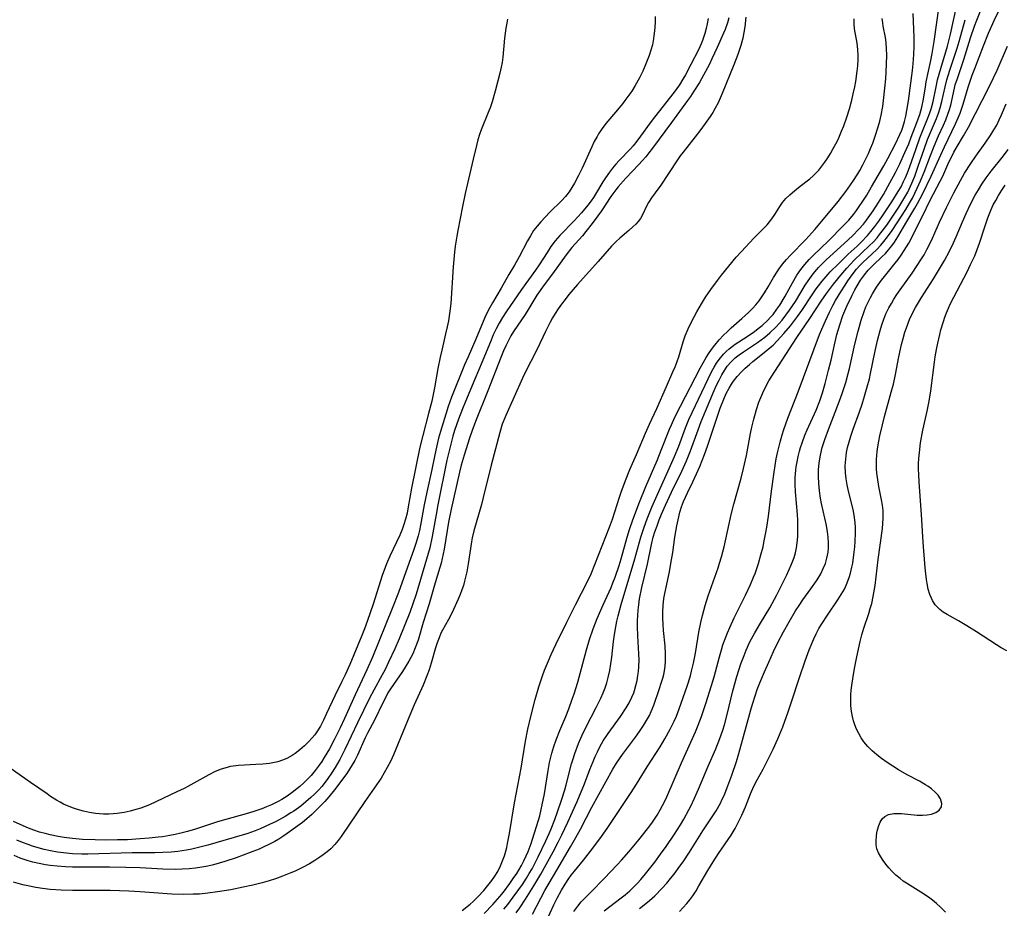
# Model space of a CAD drawing. Units: inches. Extents: x 2088109 to 2093552, y 164557 to 170002.
# Drawn here: x 2090468 to 2090600, y 166516 to 166634 of the extents above; entities that cross this region are included whole.
import ezdxf

# ---------------------------------------------------------------- set-up
doc = ezdxf.new("R2010")
doc.units = ezdxf.units.IN
doc.header["$MEASUREMENT"] = 0
doc.layers.add('c_11_T15S_R19E', color=243, linetype='Continuous')

msp = doc.modelspace()

# ---------------------------------------------------------------- linework, layer by layer
at = {"layer": 'c_11_T15S_R19E'}
for points in [[(2090534.49, 166515.02, 960), (2090534.97, 166515.7, 960), (2090535.73, 166516.87, 960), (2090536.85, 166518.64, 960), (2090537.78, 166520.2, 960), (2090539.41, 166523.15, 960), (2090540.1, 166524.45, 960), (2090540.59, 166525.42, 960), (2090541.39, 166527.12, 960), (2090542.62, 166529.89, 960), (2090543.59, 166532.23, 960), (2090544.31, 166534.14, 960), (2090544.74, 166535.23, 960), (2090545.02, 166535.88, 960), (2090545.32, 166536.52, 960), (2090545.64, 166537.15, 960), (2090546.1, 166537.95, 960), (2090546.75, 166538.95, 960), (2090548.38, 166541.22, 960), (2090549.13, 166542.35, 960), (2090549.55, 166543.05, 960), (2090549.91, 166543.78, 960), (2090550.15, 166544.36, 960), (2090550.26, 166544.68, 960), (2090550.45, 166545.33, 960), (2090550.6, 166545.99, 960), (2090550.71, 166546.65, 960), (2090550.78, 166547.22, 960), (2090550.83, 166547.89, 960), (2090550.86, 166548.72, 960), (2090550.84, 166549.56, 960), (2090550.71, 166551.97, 960), (2090550.66, 166553.22, 960), (2090550.66, 166553.94, 960), (2090550.69, 166554.66, 960), (2090550.74, 166555.37, 960), (2090550.81, 166556.08, 960), (2090550.93, 166556.89, 960), (2090551.23, 166558.38, 960), (2090551.97, 166561.5, 960), (2090552.53, 166564.12, 960), (2090552.76, 166565.09, 960), (2090552.97, 166565.8, 960), (2090553.25, 166566.62, 960), (2090553.56, 166567.44, 960), (2090553.85, 166568.16, 960), (2090554.38, 166569.38, 960), (2090555.17, 166571.11, 960), (2090556.56, 166573.9, 960), (2090557.18, 166575.27, 960), (2090557.72, 166576.61, 960), (2090558.73, 166579.4, 960), (2090559.15, 166580.51, 960), (2090560.87, 166584.66, 960), (2090561.19, 166585.38, 960), (2090561.51, 166586.05, 960), (2090561.87, 166586.74, 960), (2090562.22, 166587.33, 960), (2090562.61, 166587.88, 960), (2090563.11, 166588.48, 960), (2090563.67, 166589.01, 960), (2090564.2, 166589.43, 960), (2090564.76, 166589.82, 960), (2090566.62, 166591.05, 960), (2090567.6, 166591.77, 960), (2090568.27, 166592.34, 960), (2090569.1, 166593.14, 960), (2090569.91, 166594.05, 960), (2090570.42, 166594.69, 960), (2090570.91, 166595.35, 960), (2090571.69, 166596.54, 960), (2090573, 166598.69, 960), (2090573.38, 166599.27, 960), (2090574.05, 166600.19, 960), (2090574.54, 166600.79, 960), (2090574.78, 166601.06, 960), (2090575.36, 166601.66, 960), (2090575.76, 166602.05, 960), (2090578.19, 166604.24, 960), (2090579.29, 166605.28, 960), (2090580.15, 166606.16, 960), (2090580.73, 166606.82, 960), (2090581.14, 166607.34, 960), (2090581.59, 166607.96, 960), (2090582.02, 166608.59, 960), (2090582.77, 166609.73, 960), (2090583.4, 166610.78, 960), (2090584.28, 166612.34, 960), (2090585.01, 166613.72, 960), (2090585.58, 166614.88, 960), (2090586.25, 166616.36, 960), (2090586.77, 166617.54, 960), (2090587.12, 166618.41, 960), (2090587.65, 166619.78, 960), (2090588.24, 166621.43, 960), (2090588.53, 166622.44, 960), (2090588.73, 166623.47, 960), (2090588.99, 166625.14, 960), (2090589.11, 166625.81, 960), (2090589.72, 166628.64, 960), (2090589.9, 166629.58, 960), (2090590.17, 166631.19, 960), (2090590.82, 166635.91, 960)], [(2090536.66, 166514.88, 962), (2090537.76, 166517.01, 962), (2090538.32, 166518.02, 962), (2090539.9, 166520.74, 962), (2090541.75, 166523.85, 962), (2090542.44, 166525.06, 962), (2090543.06, 166526.21, 962), (2090544.55, 166529.12, 962), (2090547.38, 166534.19, 962), (2090547.85, 166534.97, 962), (2090548.64, 166536.13, 962), (2090550.38, 166538.46, 962), (2090550.94, 166539.23, 962), (2090551.47, 166540.02, 962), (2090551.87, 166540.68, 962), (2090552.23, 166541.36, 962), (2090552.48, 166541.88, 962), (2090552.82, 166542.74, 962), (2090553.57, 166544.93, 962), (2090553.81, 166545.63, 962), (2090554.02, 166546.33, 962), (2090554.14, 166546.8, 962), (2090554.23, 166547.28, 962), (2090554.33, 166547.92, 962), (2090554.38, 166548.58, 962), (2090554.4, 166549.5, 962), (2090554.34, 166550.64, 962), (2090554.13, 166552.68, 962), (2090554.06, 166553.49, 962), (2090554.02, 166554.33, 962), (2090554.02, 166555.17, 962), (2090554.07, 166556, 962), (2090554.18, 166556.93, 962), (2090554.29, 166557.58, 962), (2090554.9, 166560.5, 962), (2090555.11, 166561.61, 962), (2090555.34, 166563.08, 962), (2090555.63, 166565.1, 962), (2090555.88, 166566.6, 962), (2090556.05, 166567.44, 962), (2090556.31, 166568.43, 962), (2090556.53, 166569.15, 962), (2090556.79, 166569.87, 962), (2090557.29, 166571.02, 962), (2090558, 166572.47, 962), (2090558.5, 166573.54, 962), (2090558.94, 166574.54, 962), (2090559.56, 166576.11, 962), (2090559.99, 166577.25, 962), (2090560.35, 166578.3, 962), (2090561.66, 166582.29, 962), (2090562.14, 166583.52, 962), (2090562.47, 166584.26, 962), (2090562.86, 166584.98, 962), (2090563.18, 166585.5, 962), (2090563.45, 166585.88, 962), (2090563.94, 166586.51, 962), (2090564.48, 166587.11, 962), (2090565.01, 166587.63, 962), (2090565.56, 166588.13, 962), (2090566.02, 166588.51, 962), (2090567.74, 166589.88, 962), (2090568.1, 166590.19, 962), (2090568.7, 166590.72, 962), (2090569.27, 166591.29, 962), (2090570.14, 166592.25, 962), (2090571.01, 166593.28, 962), (2090571.98, 166594.52, 962), (2090572.54, 166595.31, 962), (2090573.91, 166597.41, 962), (2090574.45, 166598.22, 962), (2090574.74, 166598.61, 962), (2090575.24, 166599.24, 962), (2090575.76, 166599.85, 962), (2090576.33, 166600.47, 962), (2090577.42, 166601.56, 962), (2090578.73, 166602.82, 962), (2090579.9, 166603.9, 962), (2090580.43, 166604.42, 962), (2090581.28, 166605.33, 962), (2090581.73, 166605.86, 962), (2090582.28, 166606.53, 962), (2090582.8, 166607.23, 962), (2090583.39, 166608.06, 962), (2090584.54, 166609.78, 962), (2090585.38, 166611.16, 962), (2090585.75, 166611.82, 962), (2090586.1, 166612.5, 962), (2090586.36, 166613.06, 962), (2090586.61, 166613.66, 962), (2090586.93, 166614.53, 962), (2090587.71, 166616.78, 962), (2090588.27, 166618.32, 962), (2090588.53, 166619.01, 962), (2090589.28, 166620.85, 962), (2090589.59, 166621.66, 962), (2090589.81, 166622.33, 962), (2090590.02, 166623.16, 962), (2090590.41, 166625.14, 962), (2090590.62, 166626.04, 962), (2090591.03, 166627.55, 962), (2090591.93, 166630.54, 962), (2090592.13, 166631.25, 962), (2090592.35, 166632.14, 962), (2090593.16, 166635.77, 962)], [(2090542.16, 166515.24, 966), (2090542.7, 166515.95, 966), (2090543.15, 166516.49, 966), (2090543.63, 166517.01, 966), (2090544.46, 166517.86, 966), (2090546.21, 166519.6, 966), (2090547.96, 166521.44, 966), (2090548.52, 166522.05, 966), (2090549.49, 166523.16, 966), (2090550.84, 166524.76, 966), (2090551.97, 166526.22, 966), (2090552.54, 166527.01, 966), (2090553.25, 166528.07, 966), (2090553.68, 166528.78, 966), (2090553.99, 166529.33, 966), (2090554.28, 166529.91, 966), (2090554.56, 166530.49, 966), (2090556.52, 166535.05, 966), (2090558.36, 166539.15, 966), (2090558.73, 166540.05, 966), (2090559.17, 166541.2, 966), (2090559.76, 166542.92, 966), (2090560.51, 166545.33, 966), (2090560.85, 166546.51, 966), (2090561.56, 166549.16, 966), (2090561.82, 166550.09, 966), (2090562.03, 166550.75, 966), (2090562.31, 166551.55, 966), (2090562.62, 166552.34, 966), (2090562.94, 166553.09, 966), (2090563.52, 166554.36, 966), (2090565.03, 166557.37, 966), (2090565.7, 166558.79, 966), (2090566.11, 166559.76, 966), (2090566.31, 166560.27, 966), (2090566.76, 166561.58, 966), (2090567.1, 166562.74, 966), (2090567.37, 166563.82, 966), (2090567.5, 166564.38, 966), (2090567.76, 166565.73, 966), (2090567.88, 166566.46, 966), (2090568.09, 166567.91, 966), (2090568.49, 166571.25, 966), (2090568.84, 166573.75, 966), (2090569.14, 166575.53, 966), (2090569.32, 166576.37, 966), (2090569.65, 166577.77, 966), (2090569.93, 166578.75, 966), (2090570.14, 166579.44, 966), (2090570.68, 166580.97, 966), (2090572.04, 166584.47, 966), (2090574.91, 166592.13, 966), (2090575.19, 166592.82, 966), (2090575.67, 166593.93, 966), (2090576.22, 166595.11, 966), (2090576.67, 166595.97, 966), (2090577.04, 166596.64, 966), (2090577.73, 166597.81, 966), (2090578.3, 166598.7, 966), (2090578.68, 166599.27, 966), (2090579.36, 166600.23, 966), (2090579.83, 166600.82, 966), (2090580.26, 166601.31, 966), (2090580.67, 166601.73, 966), (2090582.51, 166603.47, 966), (2090583.06, 166604.04, 966), (2090583.46, 166604.51, 966), (2090583.97, 166605.15, 966), (2090584.56, 166605.99, 966), (2090586.38, 166608.79, 966), (2090586.89, 166609.61, 966), (2090587.27, 166610.29, 966), (2090587.6, 166610.95, 966), (2090587.92, 166611.61, 966), (2090588.36, 166612.6, 966), (2090588.82, 166613.75, 966), (2090589.67, 166615.98, 966), (2090590.17, 166617.23, 966), (2090590.75, 166618.58, 966), (2090591.42, 166620.03, 966), (2090591.72, 166620.75, 966), (2090592, 166621.47, 966), (2090592.17, 166621.96, 966), (2090592.37, 166622.67, 966), (2090592.86, 166624.94, 966), (2090592.98, 166625.39, 966), (2090593.25, 166626.25, 966), (2090594.11, 166628.75, 966), (2090595.02, 166631.67, 966), (2090595.53, 166633.22, 966), (2090595.83, 166634.03, 966), (2090596.62, 166635.93, 966)], [(2090546.23, 166515.32, 968), (2090548.49, 166517.03, 968), (2090549, 166517.44, 968), (2090549.62, 166517.99, 968), (2090550.2, 166518.55, 968), (2090550.65, 166519.01, 968), (2090551.09, 166519.5, 968), (2090551.72, 166520.24, 968), (2090552.95, 166521.79, 968), (2090553.73, 166522.84, 968), (2090554.47, 166523.87, 968), (2090555.57, 166525.51, 968), (2090556.36, 166526.77, 968), (2090556.81, 166527.51, 968), (2090557.49, 166528.75, 968), (2090557.74, 166529.24, 968), (2090558.25, 166530.34, 968), (2090558.78, 166531.52, 968), (2090560.07, 166534.58, 968), (2090561.08, 166536.9, 968), (2090561.63, 166538.27, 968), (2090562, 166539.37, 968), (2090562.22, 166540.09, 968), (2090562.58, 166541.46, 968), (2090563.35, 166544.63, 968), (2090563.89, 166546.54, 968), (2090564.43, 166548.24, 968), (2090564.84, 166549.35, 968), (2090565.13, 166550.06, 968), (2090565.63, 166551.15, 968), (2090566.28, 166552.38, 968), (2090567.03, 166553.66, 968), (2090568.26, 166555.7, 968), (2090568.58, 166556.26, 968), (2090569.2, 166557.42, 968), (2090570.52, 166560.07, 968), (2090570.86, 166560.78, 968), (2090571.17, 166561.49, 968), (2090571.35, 166561.94, 968), (2090571.5, 166562.38, 968), (2090571.69, 166563.03, 968), (2090571.82, 166563.7, 968), (2090571.92, 166564.37, 968), (2090572, 166565.21, 968), (2090572.02, 166565.96, 968), (2090572.02, 166566.65, 968), (2090572, 166567.34, 968), (2090571.96, 166568.14, 968), (2090571.69, 166571.17, 968), (2090571.66, 166572.13, 968), (2090571.67, 166573.08, 968), (2090571.73, 166574.03, 968), (2090571.78, 166574.48, 968), (2090571.9, 166575.17, 968), (2090572.04, 166575.86, 968), (2090572.21, 166576.55, 968), (2090572.36, 166577.05, 968), (2090572.57, 166577.68, 968), (2090572.96, 166578.7, 968), (2090573.27, 166579.43, 968), (2090574.45, 166582.05, 968), (2090574.93, 166583.28, 968), (2090575.28, 166584.34, 968), (2090575.65, 166585.61, 968), (2090576.11, 166587.37, 968), (2090576.43, 166588.71, 968), (2090576.88, 166590.75, 968), (2090577.21, 166592.13, 968), (2090577.58, 166593.42, 968), (2090578.02, 166594.65, 968), (2090578.53, 166595.88, 968), (2090579.24, 166597.37, 968), (2090579.6, 166598.06, 968), (2090579.91, 166598.61, 968), (2090580.37, 166599.36, 968), (2090580.88, 166600.08, 968), (2090581.39, 166600.69, 968), (2090582.02, 166601.34, 968), (2090583.2, 166602.47, 968), (2090583.66, 166602.93, 968), (2090584.1, 166603.42, 968), (2090584.51, 166603.92, 968), (2090584.89, 166604.43, 968), (2090585.34, 166605.12, 968), (2090586.53, 166607.17, 968), (2090587.6, 166608.94, 968), (2090587.96, 166609.58, 968), (2090588.66, 166610.9, 968), (2090589.77, 166613.21, 968), (2090591.04, 166616.08, 968), (2090591.53, 166617.15, 968), (2090593, 166620.18, 968), (2090593.37, 166621, 968), (2090593.62, 166621.63, 968), (2090593.85, 166622.27, 968), (2090594.03, 166622.83, 968), (2090594.69, 166625.08, 968), (2090595.24, 166626.7, 968), (2090595.57, 166627.59, 968), (2090596.72, 166630.61, 968), (2090597.39, 166632.26, 968), (2090598.14, 166633.96, 968), (2090598.89, 166635.51, 968)], [(2090533.36, 166634.13, 962), (2090533.23, 166633.6, 962), (2090533.11, 166632.95, 962), (2090533.01, 166632.29, 962), (2090532.93, 166631.62, 962), (2090532.72, 166629.09, 962), (2090532.61, 166628.35, 962), (2090532.5, 166627.76, 962), (2090532.32, 166626.97, 962), (2090531.69, 166624.53, 962), (2090531.29, 166623.13, 962), (2090531.02, 166622.34, 962), (2090530.77, 166621.69, 962), (2090529.82, 166619.38, 962), (2090529.61, 166618.79, 962), (2090529.39, 166618.07, 962), (2090529.19, 166617.33, 962), (2090528.75, 166615.51, 962), (2090527.72, 166610.92, 962), (2090527.36, 166609.19, 962), (2090526.72, 166605.97, 962), (2090526.58, 166605.24, 962), (2090526.38, 166603.89, 962), (2090526.28, 166603.08, 962), (2090526.12, 166601.16, 962), (2090525.78, 166596.26, 962), (2090525.67, 166595.21, 962), (2090525.47, 166593.93, 962), (2090525.31, 166593.15, 962), (2090525.09, 166592.19, 962), (2090524.62, 166590.21, 962), (2090524.37, 166589.11, 962), (2090524.07, 166587.59, 962), (2090523.6, 166585, 962), (2090523.24, 166583.22, 962), (2090522.83, 166581.6, 962), (2090522.05, 166578.67, 962), (2090521.67, 166577.11, 962), (2090520.57, 166571.64, 962), (2090520.13, 166569.14, 962), (2090519.96, 166568.29, 962), (2090519.75, 166567.49, 962), (2090519.54, 166566.8, 962), (2090519.29, 166566.12, 962), (2090518.98, 166565.36, 962), (2090517.66, 166562.58, 962), (2090517.22, 166561.54, 962), (2090516.66, 166559.99, 962), (2090515.43, 166556.18, 962), (2090514.69, 166554, 962), (2090514.28, 166552.91, 962), (2090513.92, 166551.99, 962), (2090512.33, 166548.14, 962), (2090511.73, 166546.77, 962), (2090511.29, 166545.86, 962), (2090510.33, 166543.95, 962), (2090509.25, 166541.59, 962), (2090508.83, 166540.71, 962), (2090508.42, 166539.92, 962), (2090507.96, 166539.18, 962), (2090507.67, 166538.77, 962), (2090507.34, 166538.36, 962), (2090506.84, 166537.81, 962), (2090506.3, 166537.29, 962), (2090505.7, 166536.75, 962), (2090505.07, 166536.26, 962), (2090504.68, 166536.02, 962), (2090503.96, 166535.63, 962), (2090503.35, 166535.38, 962), (2090502.73, 166535.18, 962), (2090502.31, 166535.07, 962), (2090501.66, 166534.95, 962), (2090500.74, 166534.85, 962), (2090499.8, 166534.79, 962), (2090498.3, 166534.74, 962), (2090497.49, 166534.68, 962), (2090496.79, 166534.6, 962), (2090496.39, 166534.53, 962), (2090495.99, 166534.43, 962), (2090495.19, 166534.18, 962), (2090494.41, 166533.87, 962), (2090493.54, 166533.45, 962), (2090490.75, 166531.89, 962), (2090490.26, 166531.63, 962), (2090489.29, 166531.16, 962), (2090485.65, 166529.45, 962), (2090485.09, 166529.22, 962), (2090484.52, 166529.01, 962), (2090483.86, 166528.8, 962), (2090483.07, 166528.58, 962), (2090482.27, 166528.41, 962), (2090481.34, 166528.27, 962), (2090480.8, 166528.22, 962), (2090480.25, 166528.2, 962), (2090479.55, 166528.21, 962), (2090479, 166528.24, 962), (2090478.45, 166528.3, 962), (2090477.65, 166528.42, 962), (2090476.85, 166528.59, 962), (2090476.07, 166528.8, 962), (2090475.55, 166528.97, 962), (2090474.73, 166529.29, 962), (2090474.21, 166529.53, 962), (2090473.74, 166529.78, 962), (2090473.28, 166530.05, 962), (2090472.49, 166530.56, 962), (2090472.02, 166530.88, 962), (2090469.83, 166532.43, 962), (2090467.11, 166534.33, 962)], [(2090553, 166634.52, 960), (2090553, 166633.79, 960), (2090552.96, 166633.02, 960), (2090552.89, 166632.25, 960), (2090552.74, 166631.24, 960), (2090552.63, 166630.74, 960), (2090552.43, 166630.03, 960), (2090552.21, 166629.32, 960), (2090551.78, 166628.19, 960), (2090551.36, 166627.23, 960), (2090550.93, 166626.35, 960), (2090550.35, 166625.3, 960), (2090549.88, 166624.54, 960), (2090549.51, 166624, 960), (2090549.12, 166623.47, 960), (2090548.67, 166622.88, 960), (2090548.2, 166622.32, 960), (2090546.97, 166620.88, 960), (2090546.44, 166620.24, 960), (2090545.93, 166619.56, 960), (2090545.47, 166618.86, 960), (2090545.27, 166618.53, 960), (2090544.9, 166617.85, 960), (2090544.56, 166617.15, 960), (2090543.28, 166614.3, 960), (2090542.8, 166613.3, 960), (2090542.27, 166612.3, 960), (2090541.92, 166611.7, 960), (2090541.53, 166611.12, 960), (2090541.06, 166610.5, 960), (2090540.53, 166609.93, 960), (2090538.98, 166608.41, 960), (2090537.79, 166607.14, 960), (2090537.28, 166606.56, 960), (2090536.81, 166605.96, 960), (2090536.38, 166605.29, 960), (2090535.99, 166604.6, 960), (2090534.87, 166602.47, 960), (2090534.25, 166601.35, 960), (2090533.53, 166600.12, 960), (2090532.49, 166598.31, 960), (2090531.32, 166596.34, 960), (2090530.98, 166595.7, 960), (2090530.65, 166595.06, 960), (2090530.34, 166594.38, 960), (2090529.14, 166591.52, 960), (2090528.08, 166589.14, 960), (2090527.62, 166588.06, 960), (2090525.9, 166583.77, 960), (2090525.45, 166582.51, 960), (2090525.11, 166581.51, 960), (2090524.41, 166579.18, 960), (2090524.17, 166578.31, 960), (2090523.87, 166577.12, 960), (2090523.65, 166576.08, 960), (2090523.26, 166574.12, 960), (2090522.59, 166571.12, 960), (2090522.26, 166569.43, 960), (2090521.76, 166566.72, 960), (2090521.6, 166565.98, 960), (2090521.43, 166565.27, 960), (2090521.13, 166564.26, 960), (2090520.82, 166563.35, 960), (2090520.23, 166561.74, 960), (2090518.8, 166557.75, 960), (2090517.97, 166555.61, 960), (2090515.37, 166549.13, 960), (2090514.6, 166547.41, 960), (2090513.04, 166544.08, 960), (2090511.61, 166540.93, 960), (2090511.03, 166539.71, 960), (2090510.25, 166538.12, 960), (2090509.61, 166536.9, 960), (2090508.94, 166535.76, 960), (2090508.59, 166535.2, 960), (2090508.24, 166534.7, 960), (2090507.73, 166534.02, 960), (2090507.18, 166533.36, 960), (2090506.71, 166532.84, 960), (2090506.21, 166532.35, 960), (2090505.69, 166531.89, 960), (2090505.3, 166531.56, 960), (2090504.65, 166531.07, 960), (2090503.99, 166530.61, 960), (2090503.27, 166530.16, 960), (2090502.79, 166529.89, 960), (2090501.89, 166529.43, 960), (2090501.26, 166529.15, 960), (2090500.61, 166528.91, 960), (2090499.4, 166528.5, 960), (2090498.55, 166528.25, 960), (2090495.81, 166527.5, 960), (2090494.71, 166527.16, 960), (2090491.77, 166526.21, 960), (2090490.74, 166525.9, 960), (2090489.81, 166525.66, 960), (2090489.09, 166525.5, 960), (2090488.36, 166525.35, 960), (2090487.39, 166525.19, 960), (2090486.83, 166525.11, 960), (2090485.6, 166524.98, 960), (2090484.41, 166524.89, 960), (2090482.71, 166524.79, 960), (2090481.41, 166524.75, 960), (2090479.78, 166524.73, 960), (2090478.4, 166524.75, 960), (2090476.74, 166524.82, 960), (2090475.42, 166524.93, 960), (2090474.28, 166525.07, 960), (2090473.48, 166525.21, 960), (2090472.45, 166525.42, 960), (2090471.76, 166525.6, 960), (2090471.01, 166525.81, 960), (2090470.27, 166526.06, 960), (2090469.54, 166526.33, 960), (2090468.82, 166526.64, 960), (2090467.55, 166527.23, 960)], [(2090565.07, 166634.41, 954), (2090564.93, 166633.11, 954), (2090564.81, 166632.37, 954), (2090564.66, 166631.63, 954), (2090564.4, 166630.63, 954), (2090564.01, 166629.43, 954), (2090563.49, 166628.06, 954), (2090561.95, 166624.22, 954), (2090561.68, 166623.6, 954), (2090561.4, 166622.99, 954), (2090561.01, 166622.27, 954), (2090560.68, 166621.71, 954), (2090560.33, 166621.16, 954), (2090559.9, 166620.54, 954), (2090559.1, 166619.44, 954), (2090558.35, 166618.46, 954), (2090556.72, 166616.44, 954), (2090556.34, 166615.93, 954), (2090555.88, 166615.28, 954), (2090553.74, 166612.04, 954), (2090553, 166610.99, 954), (2090552.53, 166610.35, 954), (2090552.11, 166609.72, 954), (2090551.9, 166609.33, 954), (2090551.31, 166608.05, 954), (2090551.03, 166607.59, 954), (2090550.74, 166607.2, 954), (2090550.41, 166606.84, 954), (2090550.04, 166606.47, 954), (2090549.51, 166606, 954), (2090548.28, 166604.95, 954), (2090547.8, 166604.51, 954), (2090547.18, 166603.89, 954), (2090545.4, 166601.86, 954), (2090542.64, 166598.78, 954), (2090541.51, 166597.44, 954), (2090541, 166596.8, 954), (2090540.51, 166596.15, 954), (2090540.08, 166595.55, 954), (2090539.68, 166594.93, 954), (2090539.33, 166594.34, 954), (2090539.01, 166593.75, 954), (2090538.41, 166592.53, 954), (2090537.3, 166590.17, 954), (2090535.61, 166586.86, 954), (2090535.33, 166586.28, 954), (2090533.12, 166581.31, 954), (2090532.65, 166580.15, 954), (2090532.3, 166579.04, 954), (2090531.15, 166574.7, 954), (2090530.1, 166570.38, 954), (2090529.86, 166569.47, 954), (2090528.86, 166565.94, 954), (2090528.65, 166565.04, 954), (2090528.55, 166564.49, 954), (2090528.11, 166561.54, 954), (2090527.91, 166560.47, 954), (2090527.63, 166559.26, 954), (2090527.46, 166558.66, 954), (2090527.27, 166558.07, 954), (2090527.03, 166557.45, 954), (2090526.78, 166556.85, 954), (2090526.16, 166555.47, 954), (2090525.84, 166554.79, 954), (2090525.49, 166554.14, 954), (2090524.66, 166552.7, 954), (2090524.48, 166552.33, 954), (2090524.22, 166551.69, 954), (2090523.98, 166551.02, 954), (2090523.77, 166550.34, 954), (2090523.18, 166548.33, 954), (2090522.89, 166547.42, 954), (2090522.59, 166546.61, 954), (2090522.09, 166545.39, 954), (2090520.9, 166542.76, 954), (2090520.31, 166541.38, 954), (2090518.16, 166536.08, 954), (2090517.82, 166535.32, 954), (2090517.33, 166534.39, 954), (2090516.93, 166533.68, 954), (2090516.5, 166532.99, 954), (2090514.35, 166529.9, 954), (2090511.17, 166525.21, 954), (2090510.77, 166524.66, 954), (2090510.35, 166524.15, 954), (2090509.79, 166523.58, 954), (2090509.3, 166523.15, 954), (2090508.78, 166522.76, 954), (2090508.35, 166522.46, 954), (2090507.67, 166522.02, 954), (2090506.96, 166521.59, 954), (2090506.04, 166521.09, 954), (2090505.04, 166520.61, 954), (2090504.46, 166520.35, 954), (2090503.38, 166519.92, 954), (2090502.43, 166519.57, 954), (2090501.61, 166519.31, 954), (2090500.65, 166519.03, 954), (2090499.44, 166518.72, 954), (2090498.14, 166518.44, 954), (2090496.47, 166518.12, 954), (2090494.71, 166517.82, 954), (2090493.41, 166517.64, 954), (2090492.31, 166517.55, 954), (2090491.47, 166517.51, 954), (2090490.2, 166517.5, 954), (2090488.63, 166517.55, 954), (2090484.41, 166517.85, 954), (2090482.9, 166517.93, 954), (2090480.44, 166518, 954), (2090475.4, 166518.03, 954), (2090473.91, 166518.07, 954), (2090472.41, 166518.17, 954), (2090471.4, 166518.28, 954), (2090470.52, 166518.42, 954), (2090469.46, 166518.62, 954), (2090468.77, 166518.79, 954), (2090467.56, 166519.15, 954)], [(2090562.83, 166634.31, 956), (2090562.64, 166633.66, 956), (2090562.31, 166632.79, 956), (2090562.1, 166632.28, 956), (2090561.25, 166630.36, 956), (2090560.56, 166628.87, 956), (2090560.22, 166628.17, 956), (2090559.7, 166627.17, 956), (2090558.89, 166625.72, 956), (2090558.16, 166624.53, 956), (2090557.71, 166623.84, 956), (2090557.32, 166623.3, 956), (2090555.19, 166620.39, 956), (2090552.64, 166616.94, 956), (2090552.18, 166616.34, 956), (2090551.74, 166615.8, 956), (2090551.29, 166615.28, 956), (2090550.83, 166614.78, 956), (2090549.08, 166612.96, 956), (2090548.08, 166611.81, 956), (2090547.76, 166611.41, 956), (2090547.12, 166610.53, 956), (2090545.85, 166608.6, 956), (2090545.38, 166607.92, 956), (2090544.63, 166606.9, 956), (2090543.79, 166605.84, 956), (2090543.31, 166605.28, 956), (2090541.9, 166603.7, 956), (2090541.13, 166602.74, 956), (2090539.31, 166600.22, 956), (2090538.07, 166598.56, 956), (2090537.67, 166597.98, 956), (2090537.26, 166597.34, 956), (2090536.06, 166595.35, 956), (2090535.69, 166594.77, 956), (2090534.15, 166592.5, 956), (2090533.79, 166591.92, 956), (2090533.42, 166591.24, 956), (2090533.1, 166590.6, 956), (2090532.8, 166589.94, 956), (2090532.44, 166589.07, 956), (2090530.72, 166584.62, 956), (2090529.09, 166580.52, 956), (2090528.65, 166579.33, 956), (2090528.29, 166578.3, 956), (2090527.56, 166576.02, 956), (2090527.17, 166574.72, 956), (2090526.93, 166573.79, 956), (2090525.83, 166568.84, 956), (2090525.5, 166567.12, 956), (2090524.9, 166563.53, 956), (2090524.78, 166562.88, 956), (2090524.49, 166561.66, 956), (2090524.34, 166561.08, 956), (2090523.72, 166559.01, 956), (2090522.92, 166556.21, 956), (2090522.12, 166553.73, 956), (2090521.42, 166551.39, 956), (2090521.06, 166550.35, 956), (2090520.73, 166549.57, 956), (2090520.47, 166549.07, 956), (2090520.19, 166548.58, 956), (2090519.34, 166547.2, 956), (2090517.77, 166544.89, 956), (2090517.42, 166544.34, 956), (2090517.16, 166543.89, 956), (2090516.73, 166543.05, 956), (2090515.61, 166540.72, 956), (2090514.71, 166539, 956), (2090514.39, 166538.37, 956), (2090513.35, 166536.04, 956), (2090513, 166535.35, 956), (2090512.67, 166534.75, 956), (2090512.3, 166534.18, 956), (2090511.92, 166533.63, 956), (2090510.29, 166531.43, 956), (2090509.54, 166530.5, 956), (2090509, 166529.89, 956), (2090508.43, 166529.29, 956), (2090507.78, 166528.63, 956), (2090507.29, 166528.16, 956), (2090506.63, 166527.57, 956), (2090506.03, 166527.09, 956), (2090505.42, 166526.62, 956), (2090504.01, 166525.61, 956), (2090503.41, 166525.2, 956), (2090502.88, 166524.87, 956), (2090502.34, 166524.56, 956), (2090501.53, 166524.13, 956), (2090500.9, 166523.82, 956), (2090500.25, 166523.54, 956), (2090499.08, 166523.06, 956), (2090497.2, 166522.37, 956), (2090495.69, 166521.88, 956), (2090494.17, 166521.46, 956), (2090493.42, 166521.28, 956), (2090492.62, 166521.12, 956), (2090491.78, 166520.99, 956), (2090490.94, 166520.9, 956), (2090490, 166520.84, 956), (2090489.07, 166520.83, 956), (2090487.42, 166520.88, 956), (2090484.41, 166521.03, 956), (2090482.5, 166521.1, 956), (2090480.32, 166521.13, 956), (2090476.86, 166521.11, 956), (2090475.4, 166521.13, 956), (2090474.46, 166521.17, 956), (2090473.38, 166521.25, 956), (2090472.43, 166521.36, 956), (2090471.81, 166521.45, 956), (2090470.76, 166521.65, 956), (2090470.13, 166521.8, 956), (2090469.51, 166521.97, 956), (2090468.45, 166522.33, 956), (2090467.63, 166522.66, 956)], [(2090560.08, 166634.25, 958), (2090559.95, 166633.54, 958), (2090559.8, 166632.89, 958), (2090559.62, 166632.24, 958), (2090559.3, 166631.3, 958), (2090559.13, 166630.88, 958), (2090558.77, 166630.08, 958), (2090557.77, 166628.11, 958), (2090557.04, 166626.74, 958), (2090556.71, 166626.17, 958), (2090556.24, 166625.41, 958), (2090555.52, 166624.41, 958), (2090552.93, 166621.07, 958), (2090552.36, 166620.31, 958), (2090551.06, 166618.54, 958), (2090550.57, 166617.9, 958), (2090550.06, 166617.28, 958), (2090549.7, 166616.87, 958), (2090548.22, 166615.33, 958), (2090547.75, 166614.82, 958), (2090547.32, 166614.3, 958), (2090546.91, 166613.77, 958), (2090546.38, 166612.99, 958), (2090546.04, 166612.46, 958), (2090545.05, 166610.83, 958), (2090544.77, 166610.38, 958), (2090544.48, 166609.95, 958), (2090544.05, 166609.37, 958), (2090543.18, 166608.34, 958), (2090542.23, 166607.29, 958), (2090540.33, 166605.31, 958), (2090539.7, 166604.6, 958), (2090539.12, 166603.85, 958), (2090538.6, 166603.07, 958), (2090537.56, 166601.41, 958), (2090537.06, 166600.68, 958), (2090535.19, 166598.11, 958), (2090533.17, 166595.16, 958), (2090532.66, 166594.37, 958), (2090532.23, 166593.64, 958), (2090531.83, 166592.89, 958), (2090531.45, 166592.08, 958), (2090531.15, 166591.38, 958), (2090529.98, 166588.48, 958), (2090528.97, 166586.16, 958), (2090527.74, 166583.18, 958), (2090527.35, 166582.22, 958), (2090526.82, 166580.85, 958), (2090526.55, 166580.09, 958), (2090526.3, 166579.32, 958), (2090526.07, 166578.55, 958), (2090525.69, 166577.14, 958), (2090525.28, 166575.36, 958), (2090524.06, 166569.4, 958), (2090523.82, 166568.14, 958), (2090523.32, 166565.2, 958), (2090522.98, 166563.68, 958), (2090522.56, 166562.16, 958), (2090521.17, 166557.5, 958), (2090520.75, 166556.22, 958), (2090520.33, 166555.07, 958), (2090518.93, 166551.56, 958), (2090518.34, 166550.22, 958), (2090517.51, 166548.43, 958), (2090517.01, 166547.4, 958), (2090516.66, 166546.74, 958), (2090515.53, 166544.72, 958), (2090514.96, 166543.63, 958), (2090513.37, 166540.38, 958), (2090511.68, 166536.82, 958), (2090511, 166535.49, 958), (2090510.39, 166534.43, 958), (2090509.9, 166533.66, 958), (2090509.4, 166532.93, 958), (2090508.93, 166532.3, 958), (2090508.61, 166531.9, 958), (2090508.2, 166531.44, 958), (2090507.68, 166530.91, 958), (2090507.15, 166530.4, 958), (2090506.49, 166529.82, 958), (2090505.81, 166529.27, 958), (2090504.89, 166528.61, 958), (2090504.48, 166528.35, 958), (2090503.71, 166527.88, 958), (2090502.43, 166527.19, 958), (2090501.73, 166526.85, 958), (2090500.39, 166526.24, 958), (2090499.75, 166525.99, 958), (2090498.74, 166525.63, 958), (2090498, 166525.4, 958), (2090493.44, 166524.08, 958), (2090492, 166523.7, 958), (2090491.3, 166523.54, 958), (2090490.59, 166523.4, 958), (2090489.43, 166523.22, 958), (2090488.54, 166523.14, 958), (2090487.42, 166523.07, 958), (2090486.39, 166523.05, 958), (2090483.33, 166523.03, 958), (2090477.44, 166522.88, 958), (2090476.64, 166522.88, 958), (2090475.41, 166522.91, 958), (2090474.19, 166523.03, 958), (2090473.4, 166523.14, 958), (2090472.46, 166523.31, 958), (2090471.61, 166523.5, 958), (2090470.85, 166523.7, 958), (2090470.09, 166523.93, 958), (2090469.49, 166524.14, 958), (2090468.73, 166524.42, 958), (2090467.98, 166524.73, 958)], [(2090527.3, 166515.36, 954), (2090528.35, 166516.21, 954), (2090528.77, 166516.57, 954), (2090529.39, 166517.16, 954), (2090530.18, 166518.03, 954), (2090531.23, 166519.34, 954), (2090531.64, 166519.91, 954), (2090532.04, 166520.55, 954), (2090532.41, 166521.3, 954), (2090532.68, 166521.96, 954), (2090532.92, 166522.64, 954), (2090533.1, 166523.26, 954), (2090533.24, 166523.76, 954), (2090533.35, 166524.27, 954), (2090533.61, 166525.61, 954), (2090534.28, 166529.7, 954), (2090535.14, 166534.32, 954), (2090535.75, 166537.9, 954), (2090536.05, 166539.51, 954), (2090536.43, 166541.2, 954), (2090537.01, 166543.46, 954), (2090537.5, 166545.15, 954), (2090538, 166546.62, 954), (2090538.28, 166547.37, 954), (2090538.78, 166548.62, 954), (2090539.15, 166549.47, 954), (2090539.77, 166550.82, 954), (2090541.24, 166553.76, 954), (2090542.38, 166556.11, 954), (2090544.01, 166559.18, 954), (2090544.48, 166560.22, 954), (2090546.92, 166566.42, 954), (2090547.31, 166567.52, 954), (2090548.25, 166570.45, 954), (2090548.47, 166571.12, 954), (2090549.04, 166572.66, 954), (2090549.65, 166574.14, 954), (2090550.52, 166576.14, 954), (2090551.71, 166578.98, 954), (2090552.24, 166580.17, 954), (2090553.21, 166582.25, 954), (2090554.5, 166585.18, 954), (2090555.38, 166587.13, 954), (2090555.67, 166587.83, 954), (2090555.95, 166588.54, 954), (2090556.16, 166589.14, 954), (2090556.75, 166591.16, 954), (2090557.02, 166591.96, 954), (2090557.25, 166592.55, 954), (2090557.54, 166593.19, 954), (2090558.19, 166594.49, 954), (2090558.54, 166595.14, 954), (2090559.16, 166596.2, 954), (2090559.72, 166597.08, 954), (2090560.41, 166598.11, 954), (2090561.29, 166599.32, 954), (2090561.82, 166600.01, 954), (2090562.8, 166601.21, 954), (2090563.81, 166602.41, 954), (2090564.51, 166603.19, 954), (2090566.16, 166604.96, 954), (2090567.48, 166606.29, 954), (2090567.9, 166606.74, 954), (2090568.23, 166607.13, 954), (2090568.54, 166607.53, 954), (2090568.93, 166608.12, 954), (2090569.59, 166609.17, 954), (2090569.97, 166609.71, 954), (2090570.42, 166610.23, 954), (2090570.93, 166610.73, 954), (2090571.29, 166611.04, 954), (2090572.11, 166611.7, 954), (2090573.09, 166612.45, 954), (2090573.61, 166612.87, 954), (2090574.06, 166613.26, 954), (2090574.47, 166613.66, 954), (2090574.79, 166614.01, 954), (2090575.09, 166614.38, 954), (2090575.6, 166615.07, 954), (2090575.99, 166615.65, 954), (2090576.36, 166616.25, 954), (2090576.73, 166616.89, 954), (2090577.24, 166617.86, 954), (2090577.47, 166618.35, 954), (2090577.84, 166619.2, 954), (2090578.12, 166619.92, 954), (2090578.53, 166621.08, 954), (2090578.88, 166622.18, 954), (2090579.2, 166623.37, 954), (2090579.39, 166624.18, 954), (2090579.59, 166625.15, 954), (2090579.71, 166625.82, 954), (2090579.91, 166627.23, 954), (2090579.98, 166627.94, 954), (2090580.02, 166628.78, 954), (2090580.02, 166629.31, 954), (2090579.99, 166630.09, 954), (2090579.9, 166630.97, 954), (2090579.57, 166632.85, 954), (2090579.5, 166633.51, 954), (2090579.49, 166634.18, 954)], [(2090530.25, 166514.94, 956), (2090531.4, 166516.17, 956), (2090532.31, 166517.22, 956), (2090532.79, 166517.81, 956), (2090533.64, 166518.93, 956), (2090534.11, 166519.6, 956), (2090534.57, 166520.27, 956), (2090535.19, 166521.33, 956), (2090535.52, 166521.98, 956), (2090535.84, 166522.65, 956), (2090536.07, 166523.21, 956), (2090536.48, 166524.28, 956), (2090536.91, 166525.55, 956), (2090537.26, 166526.67, 956), (2090537.63, 166527.99, 956), (2090537.84, 166528.82, 956), (2090537.97, 166529.43, 956), (2090538.25, 166530.92, 956), (2090538.74, 166534, 956), (2090538.95, 166535.08, 956), (2090539.26, 166536.31, 956), (2090539.53, 166537.22, 956), (2090539.83, 166538.08, 956), (2090540.31, 166539.32, 956), (2090541.1, 166541.23, 956), (2090541.5, 166542.24, 956), (2090541.97, 166543.52, 956), (2090542.22, 166544.25, 956), (2090542.7, 166545.8, 956), (2090543.85, 166550.11, 956), (2090544.26, 166551.45, 956), (2090544.76, 166552.89, 956), (2090545.3, 166554.29, 956), (2090546.08, 166556.1, 956), (2090547.13, 166558.41, 956), (2090547.38, 166559.01, 956), (2090547.68, 166559.79, 956), (2090548.19, 166561.32, 956), (2090548.46, 166562.21, 956), (2090549.28, 166565.12, 956), (2090549.59, 166566.12, 956), (2090550.04, 166567.41, 956), (2090550.91, 166569.76, 956), (2090551.76, 166571.85, 956), (2090553.26, 166575.32, 956), (2090553.82, 166576.7, 956), (2090554.92, 166579.49, 956), (2090555.17, 166580.09, 956), (2090555.61, 166581.09, 956), (2090556.37, 166582.58, 956), (2090559.02, 166587.63, 956), (2090559.81, 166589.04, 956), (2090560.12, 166589.55, 956), (2090560.52, 166590.14, 956), (2090560.94, 166590.72, 956), (2090561.51, 166591.39, 956), (2090562.11, 166592.02, 956), (2090562.59, 166592.49, 956), (2090563.14, 166593, 956), (2090564.57, 166594.26, 956), (2090565.42, 166595.04, 956), (2090565.96, 166595.57, 956), (2090566.42, 166596.07, 956), (2090566.85, 166596.61, 956), (2090567.22, 166597.13, 956), (2090567.57, 166597.68, 956), (2090568.05, 166598.47, 956), (2090568.77, 166599.72, 956), (2090569.24, 166600.49, 956), (2090569.47, 166600.83, 956), (2090569.96, 166601.5, 956), (2090570.49, 166602.13, 956), (2090570.97, 166602.65, 956), (2090573.07, 166604.77, 956), (2090574.29, 166606.12, 956), (2090575.22, 166607.23, 956), (2090577.36, 166609.85, 956), (2090578.38, 166611.16, 956), (2090579.34, 166612.51, 956), (2090580, 166613.54, 956), (2090580.25, 166613.98, 956), (2090580.67, 166614.75, 956), (2090581.07, 166615.53, 956), (2090581.4, 166616.23, 956), (2090581.7, 166616.92, 956), (2090581.98, 166617.61, 956), (2090582.32, 166618.54, 956), (2090582.71, 166619.78, 956), (2090582.92, 166620.56, 956), (2090583.1, 166621.35, 956), (2090583.31, 166622.5, 956), (2090583.43, 166623.32, 956), (2090583.61, 166624.96, 956), (2090583.71, 166626.2, 956), (2090583.81, 166628.12, 956), (2090583.84, 166629.41, 956), (2090583.83, 166630.18, 956), (2090583.76, 166631.04, 956), (2090583.66, 166631.72, 956), (2090583.38, 166633.21, 956), (2090583.31, 166633.67, 956), (2090583.24, 166634.25, 956)], [(2090532.87, 166515.54, 958), (2090533.38, 166516.17, 958), (2090534.1, 166517.13, 958), (2090535.32, 166518.82, 958), (2090535.86, 166519.64, 958), (2090536.24, 166520.27, 958), (2090536.61, 166520.92, 958), (2090537.43, 166522.51, 958), (2090538.45, 166524.65, 958), (2090538.89, 166525.63, 958), (2090539.15, 166526.22, 958), (2090539.64, 166527.47, 958), (2090540, 166528.48, 958), (2090540.53, 166530.05, 958), (2090540.96, 166531.42, 958), (2090541.16, 166532.1, 958), (2090541.88, 166534.9, 958), (2090542.04, 166535.45, 958), (2090542.31, 166536.29, 958), (2090542.78, 166537.59, 958), (2090543.22, 166538.64, 958), (2090543.8, 166539.84, 958), (2090545.15, 166542.39, 958), (2090545.79, 166543.67, 958), (2090546.09, 166544.34, 958), (2090546.34, 166545.01, 958), (2090546.56, 166545.7, 958), (2090546.76, 166546.39, 958), (2090546.96, 166547.33, 958), (2090547.11, 166548.22, 958), (2090547.23, 166549.12, 958), (2090547.46, 166551.19, 958), (2090547.59, 166552.13, 958), (2090547.76, 166553.17, 958), (2090547.91, 166553.91, 958), (2090548.08, 166554.64, 958), (2090548.47, 166556.13, 958), (2090548.68, 166556.89, 958), (2090550.2, 166561.89, 958), (2090551.1, 166565.12, 958), (2090551.52, 166566.44, 958), (2090551.92, 166567.55, 958), (2090552.55, 166569.1, 958), (2090553.09, 166570.32, 958), (2090554.89, 166574.24, 958), (2090555.6, 166575.87, 958), (2090556.14, 166577.23, 958), (2090557.04, 166579.7, 958), (2090557.49, 166580.77, 958), (2090557.92, 166581.72, 958), (2090560.53, 166587.13, 958), (2090560.86, 166587.76, 958), (2090561.17, 166588.28, 958), (2090561.51, 166588.78, 958), (2090562.09, 166589.5, 958), (2090562.46, 166589.86, 958), (2090562.85, 166590.21, 958), (2090563.26, 166590.53, 958), (2090563.68, 166590.83, 958), (2090565.26, 166591.84, 958), (2090566.24, 166592.52, 958), (2090566.74, 166592.91, 958), (2090567.24, 166593.32, 958), (2090568, 166594.03, 958), (2090568.36, 166594.41, 958), (2090568.7, 166594.8, 958), (2090569.22, 166595.48, 958), (2090569.59, 166596.04, 958), (2090570.31, 166597.23, 958), (2090571.3, 166599.01, 958), (2090571.88, 166600.01, 958), (2090572.4, 166600.79, 958), (2090572.93, 166601.47, 958), (2090573.5, 166602.11, 958), (2090573.99, 166602.61, 958), (2090576.12, 166604.67, 958), (2090578, 166606.55, 958), (2090578.78, 166607.38, 958), (2090579.41, 166608.13, 958), (2090579.81, 166608.64, 958), (2090580.19, 166609.17, 958), (2090580.68, 166609.91, 958), (2090581.18, 166610.71, 958), (2090581.83, 166611.79, 958), (2090583.46, 166614.62, 958), (2090583.99, 166615.58, 958), (2090585.02, 166617.55, 958), (2090585.6, 166618.76, 958), (2090585.84, 166619.36, 958), (2090585.99, 166619.77, 958), (2090586.21, 166620.5, 958), (2090586.39, 166621.24, 958), (2090586.54, 166621.99, 958), (2090586.74, 166623.26, 958), (2090587.27, 166627.31, 958), (2090587.38, 166628.19, 958), (2090587.47, 166629.44, 958), (2090587.51, 166630.52, 958), (2090587.51, 166631.76, 958), (2090587.38, 166634.9, 958)], [(2090538.54, 166513.97, 964), (2090539.52, 166516.11, 964), (2090539.94, 166516.98, 964), (2090540.53, 166518.05, 964), (2090541, 166518.85, 964), (2090541.5, 166519.61, 964), (2090541.8, 166520.04, 964), (2090542.24, 166520.61, 964), (2090543.46, 166522.08, 964), (2090544.39, 166523.26, 964), (2090545.65, 166524.91, 964), (2090546.62, 166526.26, 964), (2090549.82, 166531.09, 964), (2090550.52, 166532.2, 964), (2090551.94, 166534.5, 964), (2090553.66, 166537.15, 964), (2090554.3, 166538.22, 964), (2090555.01, 166539.5, 964), (2090555.53, 166540.57, 964), (2090555.84, 166541.27, 964), (2090556.21, 166542.24, 964), (2090556.47, 166542.97, 964), (2090557.25, 166545.26, 964), (2090557.69, 166546.62, 964), (2090557.86, 166547.25, 964), (2090558.11, 166548.31, 964), (2090558.36, 166549.66, 964), (2090558.81, 166552.43, 964), (2090559.07, 166553.74, 964), (2090559.3, 166554.68, 964), (2090559.68, 166556.02, 964), (2090560.08, 166557.28, 964), (2090561.38, 166561.02, 964), (2090561.59, 166561.66, 964), (2090561.85, 166562.51, 964), (2090562.18, 166563.83, 964), (2090562.84, 166566.87, 964), (2090563.12, 166568.12, 964), (2090563.47, 166569.49, 964), (2090564.46, 166572.99, 964), (2090564.78, 166574.24, 964), (2090565.16, 166576.01, 964), (2090565.72, 166578.93, 964), (2090565.9, 166579.77, 964), (2090566.16, 166580.83, 964), (2090566.52, 166582.14, 964), (2090566.83, 166583.08, 964), (2090567.07, 166583.72, 964), (2090567.34, 166584.35, 964), (2090567.65, 166585.02, 964), (2090568.15, 166585.93, 964), (2090568.47, 166586.45, 964), (2090571.87, 166591.72, 964), (2090573.61, 166594.25, 964), (2090575.1, 166596.55, 964), (2090575.81, 166597.58, 964), (2090576.75, 166598.83, 964), (2090577.73, 166600.02, 964), (2090578.54, 166600.97, 964), (2090579.03, 166601.51, 964), (2090579.53, 166602.03, 964), (2090581.57, 166603.97, 964), (2090582.02, 166604.44, 964), (2090582.55, 166605.02, 964), (2090582.9, 166605.44, 964), (2090583.23, 166605.87, 964), (2090583.86, 166606.71, 964), (2090585.45, 166609.07, 964), (2090586.14, 166610.18, 964), (2090586.64, 166611.11, 964), (2090587.2, 166612.31, 964), (2090587.57, 166613.22, 964), (2090588.04, 166614.55, 964), (2090588.81, 166616.81, 964), (2090589.27, 166618.1, 964), (2090589.66, 166619.06, 964), (2090590.47, 166620.91, 964), (2090590.74, 166621.61, 964), (2090590.98, 166622.32, 964), (2090591.2, 166623.19, 964), (2090591.61, 166625.12, 964), (2090591.85, 166626.05, 964), (2090592.25, 166627.34, 964), (2090593.22, 166630.27, 964), (2090593.49, 166631.19, 964), (2090594.3, 166634.08, 964)], [(2090550.93, 166515.64, 970), (2090551.53, 166516.09, 970), (2090552.25, 166516.69, 970), (2090552.94, 166517.32, 970), (2090553.95, 166518.33, 970), (2090554.55, 166519, 970), (2090555.06, 166519.6, 970), (2090555.54, 166520.21, 970), (2090556.31, 166521.24, 970), (2090556.72, 166521.83, 970), (2090557.57, 166523.14, 970), (2090559.34, 166525.98, 970), (2090561.11, 166528.64, 970), (2090561.71, 166529.67, 970), (2090561.95, 166530.17, 970), (2090562.18, 166530.68, 970), (2090562.68, 166531.95, 970), (2090563.2, 166533.37, 970), (2090563.83, 166535.2, 970), (2090564.17, 166536.29, 970), (2090565.76, 166542.1, 970), (2090565.96, 166542.83, 970), (2090566.36, 166544.08, 970), (2090566.61, 166544.81, 970), (2090566.95, 166545.68, 970), (2090567.57, 166547.18, 970), (2090568.14, 166548.47, 970), (2090568.77, 166549.85, 970), (2090569.36, 166551.05, 970), (2090570.09, 166552.48, 970), (2090570.83, 166553.82, 970), (2090571.69, 166555.27, 970), (2090572.18, 166556.02, 970), (2090572.69, 166556.74, 970), (2090573.75, 166558.22, 970), (2090574.5, 166559.31, 970), (2090574.79, 166559.76, 970), (2090575.05, 166560.22, 970), (2090575.4, 166560.93, 970), (2090575.68, 166561.62, 970), (2090575.88, 166562.33, 970), (2090576.03, 166563.12, 970), (2090576.08, 166563.71, 970), (2090576.09, 166564.31, 970), (2090576.05, 166565.13, 970), (2090575.96, 166565.83, 970), (2090575.81, 166566.68, 970), (2090575.16, 166569.6, 970), (2090575.03, 166570.29, 970), (2090574.88, 166571.3, 970), (2090574.79, 166572.24, 970), (2090574.75, 166573.18, 970), (2090574.78, 166574.13, 970), (2090574.85, 166574.98, 970), (2090574.98, 166575.82, 970), (2090575.15, 166576.65, 970), (2090575.25, 166577.04, 970), (2090575.59, 166578.14, 970), (2090576.08, 166579.48, 970), (2090576.97, 166581.77, 970), (2090577.68, 166583.63, 970), (2090577.95, 166584.4, 970), (2090578.38, 166585.71, 970), (2090578.71, 166586.91, 970), (2090578.87, 166587.57, 970), (2090579.6, 166590.83, 970), (2090580.02, 166592.57, 970), (2090580.43, 166594.04, 970), (2090580.82, 166595.18, 970), (2090581.08, 166595.81, 970), (2090581.36, 166596.43, 970), (2090581.67, 166597.04, 970), (2090581.93, 166597.52, 970), (2090582.49, 166598.41, 970), (2090583.15, 166599.34, 970), (2090583.53, 166599.83, 970), (2090584.99, 166601.62, 970), (2090585.37, 166602.12, 970), (2090585.79, 166602.71, 970), (2090586.19, 166603.32, 970), (2090586.77, 166604.3, 970), (2090587.22, 166605.13, 970), (2090587.61, 166605.9, 970), (2090588.6, 166607.9, 970), (2090589.63, 166610.02, 970), (2090590.97, 166612.56, 970), (2090591.3, 166613.24, 970), (2090592.13, 166615.07, 970), (2090592.56, 166615.95, 970), (2090592.8, 166616.4, 970), (2090593.24, 166617.16, 970), (2090594.09, 166618.59, 970), (2090594.74, 166619.76, 970), (2090597.47, 166625.15, 970), (2090598.07, 166626.35, 970), (2090598.55, 166627.37, 970), (2090599.93, 166630.53, 970)], [(2090556.24, 166515.24, 972), (2090556.74, 166515.75, 972), (2090557.21, 166516.27, 972), (2090557.62, 166516.79, 972), (2090558.01, 166517.32, 972), (2090558.45, 166517.99, 972), (2090558.84, 166518.63, 972), (2090560.03, 166520.69, 972), (2090560.75, 166521.86, 972), (2090561.46, 166522.96, 972), (2090563.11, 166525.39, 972), (2090563.65, 166526.28, 972), (2090564.17, 166527.24, 972), (2090564.56, 166528.05, 972), (2090565.05, 166529.19, 972), (2090565.72, 166530.9, 972), (2090566.16, 166531.91, 972), (2090566.59, 166532.75, 972), (2090567.38, 166534.2, 972), (2090568.06, 166535.51, 972), (2090568.72, 166536.87, 972), (2090569.35, 166538.25, 972), (2090569.99, 166539.83, 972), (2090570.71, 166541.83, 972), (2090571.16, 166543.17, 972), (2090572.21, 166546.41, 972), (2090572.97, 166548.61, 972), (2090573.53, 166550.11, 972), (2090574.14, 166551.54, 972), (2090574.47, 166552.24, 972), (2090574.82, 166552.92, 972), (2090575.19, 166553.56, 972), (2090575.94, 166554.72, 972), (2090577.33, 166556.76, 972), (2090577.78, 166557.47, 972), (2090578.2, 166558.2, 972), (2090578.48, 166558.78, 972), (2090578.73, 166559.38, 972), (2090578.89, 166559.85, 972), (2090579.02, 166560.32, 972), (2090579.21, 166561.13, 972), (2090579.31, 166561.66, 972), (2090579.52, 166563.09, 972), (2090579.59, 166563.81, 972), (2090579.65, 166564.53, 972), (2090579.69, 166565.69, 972), (2090579.68, 166566.38, 972), (2090579.63, 166567.07, 972), (2090579.52, 166568.03, 972), (2090579.36, 166568.81, 972), (2090578.75, 166571.24, 972), (2090578.57, 166572.09, 972), (2090578.44, 166572.89, 972), (2090578.36, 166573.7, 972), (2090578.33, 166574.6, 972), (2090578.38, 166575.5, 972), (2090578.5, 166576.4, 972), (2090578.64, 166577.07, 972), (2090578.83, 166577.83, 972), (2090579.07, 166578.58, 972), (2090579.38, 166579.49, 972), (2090580.22, 166581.82, 972), (2090580.57, 166582.84, 972), (2090580.9, 166583.91, 972), (2090581.26, 166585.15, 972), (2090581.53, 166586.23, 972), (2090581.69, 166586.93, 972), (2090582.25, 166589.7, 972), (2090582.61, 166591.3, 972), (2090582.97, 166592.67, 972), (2090583.19, 166593.43, 972), (2090583.45, 166594.16, 972), (2090583.74, 166594.89, 972), (2090584.13, 166595.69, 972), (2090584.46, 166596.27, 972), (2090584.8, 166596.85, 972), (2090585.21, 166597.47, 972), (2090585.63, 166598.08, 972), (2090587.23, 166600.28, 972), (2090587.92, 166601.3, 972), (2090588.41, 166602.08, 972), (2090588.81, 166602.75, 972), (2090589.19, 166603.43, 972), (2090589.63, 166604.3, 972), (2090589.95, 166604.97, 972), (2090590.88, 166607.1, 972), (2090591.79, 166609.05, 972), (2090592.77, 166611.02, 972), (2090593.66, 166612.65, 972), (2090594.22, 166613.6, 972), (2090595.04, 166614.89, 972), (2090595.73, 166615.89, 972), (2090596.96, 166617.6, 972), (2090597.73, 166618.75, 972), (2090598.12, 166619.39, 972), (2090598.49, 166620.04, 972), (2090598.82, 166620.71, 972), (2090599.14, 166621.39, 972), (2090599.76, 166622.88, 972)], [(2090591.68, 166515.11, 974), (2090591, 166515.79, 974), (2090590.47, 166516.29, 974), (2090589.92, 166516.75, 974), (2090589.41, 166517.13, 974), (2090588.39, 166517.81, 974), (2090586.96, 166518.68, 974), (2090586.49, 166518.98, 974), (2090586.05, 166519.28, 974), (2090585.62, 166519.6, 974), (2090585.08, 166520.06, 974), (2090584.58, 166520.55, 974), (2090584.13, 166521.06, 974), (2090583.74, 166521.54, 974), (2090583.38, 166522.03, 974), (2090583.05, 166522.51, 974), (2090582.74, 166523.05, 974), (2090582.52, 166523.59, 974), (2090582.44, 166524.09, 974), (2090582.42, 166524.6, 974), (2090582.47, 166525.3, 974), (2090582.54, 166525.71, 974), (2090582.63, 166526.12, 974), (2090582.79, 166526.66, 974), (2090582.99, 166527.14, 974), (2090583.26, 166527.56, 974), (2090583.58, 166527.89, 974), (2090584.09, 166528.16, 974), (2090584.8, 166528.29, 974), (2090585.3, 166528.29, 974), (2090585.83, 166528.26, 974), (2090587.89, 166528.07, 974), (2090588.62, 166528.04, 974), (2090589.24, 166528.08, 974), (2090589.81, 166528.19, 974), (2090590.39, 166528.42, 974), (2090590.81, 166528.71, 974), (2090591.13, 166529.15, 974), (2090591.19, 166529.6, 974), (2090591, 166530.22, 974), (2090590.68, 166530.71, 974), (2090590.29, 166531.14, 974), (2090589.83, 166531.55, 974), (2090589.33, 166531.91, 974), (2090588.99, 166532.12, 974), (2090588.22, 166532.57, 974), (2090586.57, 166533.45, 974), (2090585.43, 166534.09, 974), (2090584.65, 166534.58, 974), (2090583.89, 166535.08, 974), (2090583.14, 166535.6, 974), (2090582.51, 166536.09, 974), (2090581.91, 166536.61, 974), (2090581.33, 166537.19, 974), (2090580.8, 166537.83, 974), (2090580.42, 166538.38, 974), (2090580.11, 166538.92, 974), (2090579.83, 166539.5, 974), (2090579.6, 166540.09, 974), (2090579.42, 166540.64, 974), (2090579.28, 166541.21, 974), (2090579.16, 166541.89, 974), (2090579.08, 166542.69, 974), (2090579.06, 166543.39, 974), (2090579.08, 166544.09, 974), (2090579.12, 166544.71, 974), (2090579.19, 166545.34, 974), (2090579.37, 166546.56, 974), (2090579.6, 166547.82, 974), (2090579.87, 166549.17, 974), (2090580.31, 166551.19, 974), (2090580.53, 166552.08, 974), (2090580.79, 166552.99, 974), (2090581.45, 166554.94, 974), (2090581.66, 166555.61, 974), (2090581.85, 166556.28, 974), (2090582.06, 166557.21, 974), (2090582.29, 166558.67, 974), (2090582.71, 166562.13, 974), (2090583.28, 166566.26, 974), (2090583.34, 166566.93, 974), (2090583.38, 166567.59, 974), (2090583.38, 166568.15, 974), (2090583.35, 166568.68, 974), (2090583.27, 166569.39, 974), (2090583.16, 166570.1, 974), (2090582.81, 166571.88, 974), (2090582.61, 166573.06, 974), (2090582.53, 166573.64, 974), (2090582.49, 166574.21, 974), (2090582.47, 166574.84, 974), (2090582.48, 166575.46, 974), (2090582.58, 166576.54, 974), (2090582.66, 166577.14, 974), (2090582.79, 166577.89, 974), (2090582.94, 166578.62, 974), (2090583.28, 166580.09, 974), (2090583.56, 166581.18, 974), (2090584.45, 166584.42, 974), (2090584.73, 166585.52, 974), (2090585.01, 166586.77, 974), (2090585.46, 166589.16, 974), (2090585.82, 166590.79, 974), (2090586.02, 166591.59, 974), (2090586.27, 166592.43, 974), (2090586.46, 166593.01, 974), (2090586.88, 166594.1, 974), (2090587.28, 166594.98, 974), (2090587.69, 166595.74, 974), (2090588.48, 166597.06, 974), (2090590.06, 166599.53, 974), (2090590.75, 166600.65, 974), (2090591.53, 166601.97, 974), (2090592.21, 166603.22, 974), (2090592.75, 166604.32, 974), (2090593.11, 166605.12, 974), (2090593.92, 166607.12, 974), (2090594.41, 166608.25, 974), (2090594.99, 166609.48, 974), (2090595.61, 166610.67, 974), (2090596.05, 166611.41, 974), (2090596.51, 166612.14, 974), (2090597.08, 166612.98, 974), (2090597.75, 166613.88, 974), (2090599.4, 166615.92, 974), (2090600.04, 166616.76, 974)], [(2090599.83, 166549.96, 976), (2090599.09, 166550.37, 976), (2090598.46, 166550.76, 976), (2090595.82, 166552.49, 976), (2090594.52, 166553.31, 976), (2090593.41, 166553.95, 976), (2090591.88, 166554.81, 976), (2090591.37, 166555.13, 976), (2090590.94, 166555.46, 976), (2090590.59, 166555.77, 976), (2090590.29, 166556.11, 976), (2090589.92, 166556.68, 976), (2090589.58, 166557.45, 976), (2090589.38, 166558.17, 976), (2090589.22, 166558.93, 976), (2090589.14, 166559.48, 976), (2090589.05, 166560.24, 976), (2090588.98, 166561.02, 976), (2090588.71, 166564.44, 976), (2090588.49, 166568.11, 976), (2090588.15, 166572.45, 976), (2090588.1, 166573.48, 976), (2090588.08, 166574.15, 976), (2090588.09, 166574.88, 976), (2090588.13, 166575.61, 976), (2090588.19, 166576.4, 976), (2090588.36, 166577.67, 976), (2090588.67, 166579.38, 976), (2090589.23, 166581.91, 976), (2090589.49, 166583.22, 976), (2090589.72, 166584.61, 976), (2090590.21, 166588.45, 976), (2090590.31, 166589.15, 976), (2090590.48, 166590.12, 976), (2090590.64, 166590.96, 976), (2090590.91, 166592.13, 976), (2090591.07, 166592.76, 976), (2090591.39, 166593.86, 976), (2090591.58, 166594.44, 976), (2090591.8, 166595.01, 976), (2090592.07, 166595.64, 976), (2090592.3, 166596.15, 976), (2090592.77, 166597.11, 976), (2090594.54, 166600.47, 976), (2090595.02, 166601.44, 976), (2090595.56, 166602.61, 976), (2090595.9, 166603.43, 976), (2090596.21, 166604.28, 976), (2090596.9, 166606.48, 976), (2090597.3, 166607.65, 976), (2090597.77, 166608.8, 976), (2090598.04, 166609.38, 976), (2090598.36, 166610, 976), (2090598.73, 166610.65, 976), (2090599.16, 166611.34, 976), (2090599.62, 166612.02, 976)]]:
    msp.add_polyline3d(points, dxfattribs=at)

doc.saveas('drawing.dxf')
